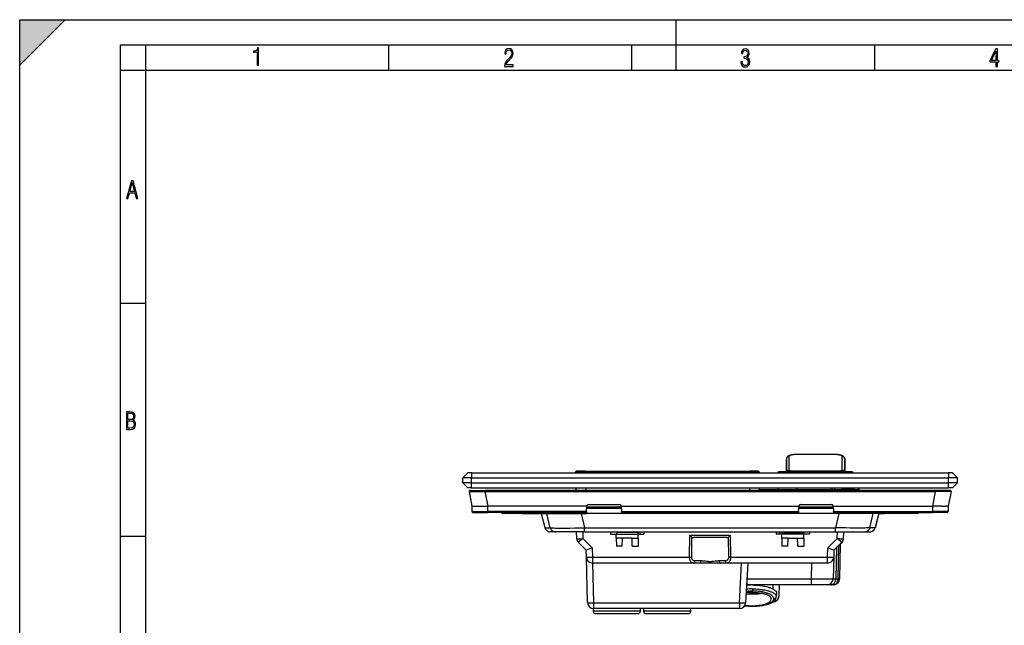
# Model space of a CAD drawing. Extents: x 0 to 420, y 0 to 297.
# Drawn here: x 0 to 195, y 177 to 297 of the extents above; entities that cross this region are included whole.
import ezdxf

# ---------------------------------------------------------------- set-up
doc = ezdxf.new("R2010")
doc.units = 0
doc.layers.get('0').update_dxf_attribs({"linetype": 'CONTINUOUS'})

msp = doc.modelspace()

# ---------------------------------------------------------------- linework, layer by layer
at = {"color": 7}
for p, q in [((0, 0), (0, 297)), ((0, 297), (420, 297)), ((0, 288), (9, 297)), ((0, 0), (0, 297)), ((0, 297), (420, 297)), ((0, 288), (0, 297)), ((0, 297), (9, 297)), ((130, 287), (130, 297)), ((20.000401, 4.99976), (20.000401, 292)), ((20.000401, 292), (415, 292)), ((25.000401, 287), (25.000401, 292)), ((73.125504, 287), (73.125504, 292)), ((121.250999, 287), (121.250999, 292)), ((169.376007, 287), (169.376007, 292)), ((20.000401, 287), (25.000401, 287)), ((25.000401, 9.99976), (25.000401, 287)), ((25.000401, 287), (410, 287)), ((20.000401, 240.832993), (25.000401, 240.832993)), ((153.773529, 210.861023), (153.773529, 210.868622)), ((161.51532, 210.868622), (153.773529, 210.868622)), ((153.773529, 210.850937), (153.773529, 210.861023)), ((161.51532, 210.850937), (153.773529, 210.850937)), ((161.51532, 210.861023), (161.51532, 210.868622)), ((161.51532, 210.850937), (161.51532, 210.861023)), ((151.875275, 209.994308), (151.863312, 207.460587)), ((151.874725, 207.460815), (151.875275, 209.994308)), ((152.375275, 210.476349), (152.373962, 208.814743)), ((152.373962, 208.814743), (152.375305, 207.747742)), ((162.913528, 207.747742), (162.914886, 208.814743)), ((162.914886, 208.814743), (162.913544, 210.476349)), ((163.425507, 207.460587), (163.413544, 209.994308)), ((163.413544, 209.994308), (163.414108, 207.460815)), ((88.744415, 207.26059), (87.744415, 206.26059)), ((89.494415, 207.26059), (88.744415, 207.26059)), ((89.494415, 207.26059), (183.994415, 207.26059)), ((89.494415, 207.26059), (89.494415, 206.26059)), ((110.094414, 207.360596), (111.944412, 207.360596)), ((110.094414, 207.26059), (110.094414, 207.360596)), ((111.944412, 207.560593), (110.294418, 207.560593)), ((111.944412, 207.560593), (144.644409, 207.560593)), ((111.944412, 207.360596), (111.944412, 207.560593)), ((144.644409, 207.360596), (111.944412, 207.360596)), ((111.944412, 207.26059), (111.944412, 207.360596)), ((133.293167, 207.270584), (131.964417, 207.270584)), ((131.964417, 207.26059), (131.964417, 207.270584)), ((133.293167, 207.26059), (133.293167, 207.270584)), ((133.562317, 207.270584), (133.293167, 207.270584)), ((133.56282, 207.26059), (133.56282, 207.270584)), ((134.79332, 207.270584), (133.56282, 207.270584)), ((134.79332, 207.26059), (134.79332, 207.270584)), ((135.07605, 207.270584), (134.79332, 207.270584)), ((135.07605, 207.26059), (135.07605, 207.270584)), ((135.126038, 207.270584), (135.07605, 207.270584)), ((135.126038, 207.26059), (135.126038, 207.270584)), ((135.232452, 207.26059), (135.232452, 207.270584)), ((135.770721, 207.270584), (135.232452, 207.270584)), ((135.770721, 207.26059), (135.770721, 207.270584)), ((136.853165, 207.270584), (135.770721, 207.270584)), ((136.853165, 207.26059), (136.853165, 207.270584)), ((138.604507, 207.270584), (136.853165, 207.270584)), ((138.604507, 207.26059), (138.604507, 207.270584)), ((138.883514, 207.270584), (138.660767, 207.270584)), ((138.660767, 207.26059), (138.660767, 207.270584)), ((138.883514, 207.26059), (138.883514, 207.270584)), ((139.051773, 207.270584), (138.883514, 207.270584)), ((139.051773, 207.26059), (139.051773, 207.270584)), ((140.101959, 207.270584), (139.051773, 207.270584)), ((140.101959, 207.26059), (140.101959, 207.270584)), ((140.315308, 207.270584), (140.101959, 207.270584)), ((140.315308, 207.26059), (140.315308, 207.270584)), ((140.538422, 207.270584), (140.315308, 207.270584)), ((140.538422, 207.26059), (140.538422, 207.270584)), ((140.538422, 207.270584), (141.044724, 207.270584)), ((141.044724, 207.26059), (141.044724, 207.270584)), ((141.044724, 207.270584), (141.31366, 207.270584)), ((141.418076, 207.270584), (141.31366, 207.270584)), ((141.31366, 207.26059), (141.31366, 207.270584)), ((141.418076, 207.26059), (141.418076, 207.270584)), ((141.487411, 207.270584), (141.418076, 207.270584)), ((141.487411, 207.26059), (141.487411, 207.270584)), ((146.294418, 207.560593), (144.644409, 207.560593)), ((144.644409, 207.360596), (144.644409, 207.560593)), ((144.644409, 207.360596), (146.494415, 207.360596)), ((144.644409, 207.26059), (144.644409, 207.360596)), ((146.494415, 207.360596), (146.494415, 207.26059)), ((150.191345, 207.263718), (153.894409, 207.263718)), ((153.894409, 207.460587), (150.391312, 207.460587)), ((153.53273, 207.620148), (153.773544, 207.618362)), ((153.773544, 207.612427), (153.773544, 207.618362)), ((153.773544, 207.618362), (161.515289, 207.618362)), ((153.773544, 207.460587), (153.773544, 207.612427)), ((153.894409, 207.460587), (161.394409, 207.460587)), ((153.894409, 207.460587), (153.894409, 207.263718)), ((161.394409, 207.263718), (153.894409, 207.263718)), ((164.897522, 207.460587), (161.394409, 207.460587)), ((161.394409, 207.460587), (161.394409, 207.263718)), ((161.394409, 207.263718), (165.097488, 207.263718)), ((161.515289, 207.612427), (161.515289, 207.618362)), ((161.515289, 207.460587), (161.515289, 207.612427)), ((184.744415, 207.26059), (183.994415, 207.26059)), ((183.994415, 207.26059), (183.994415, 206.26059)), ((184.744415, 207.26059), (185.744415, 206.26059)), ((89.494415, 206.26059), (87.744415, 206.26059)), ((87.744415, 205.26059), (87.744415, 206.26059)), ((89.494415, 205.26059), (87.744415, 205.26059)), ((88.744415, 204.26059), (87.744415, 205.26059)), ((89.494415, 206.26059), (183.994415, 206.26059)), ((89.494415, 205.26059), (89.494415, 206.26059)), ((89.494415, 205.26059), (183.994415, 205.26059)), ((89.494415, 204.26059), (89.494415, 205.26059)), ((185.744415, 206.26059), (183.994415, 206.26059)), ((183.994415, 205.26059), (183.994415, 206.26059)), ((185.744415, 205.26059), (183.994415, 205.26059)), ((183.994415, 204.26059), (183.994415, 205.26059)), ((184.744415, 204.26059), (185.744415, 205.26059)), ((185.744415, 205.26059), (185.744415, 206.26059)), ((89.494415, 204.26059), (88.744415, 204.26059)), ((89.005478, 203.522583), (89.559418, 200.660583)), ((89.201836, 203.76059), (92.147171, 203.76059)), ((89.494415, 204.26059), (183.994415, 204.26059)), ((181.34166, 203.76059), (92.147171, 203.76059)), ((92.147171, 203.760468), (92.147171, 203.522583)), ((92.147179, 203.522583), (181.341644, 203.522583)), ((92.147179, 203.522583), (92.701111, 200.660583)), ((110.142555, 204.26059), (110.155647, 203.76059)), ((112.145653, 204.26059), (112.136925, 203.76059)), ((144.644409, 203.76059), (144.644409, 204.26059)), ((146.494415, 204.26059), (146.494415, 203.76059)), ((146.494415, 203.960587), (160.270111, 203.960587)), ((150.144409, 204.26059), (150.139725, 203.960587)), ((153.894409, 204.26059), (153.894409, 203.960587)), ((160.270111, 203.765732), (160.270111, 203.960587)), ((160.270111, 203.960587), (160.769257, 203.960587)), ((160.355545, 203.960587), (160.411179, 203.960587)), ((160.769501, 203.960587), (162.769501, 203.960587)), ((161.394409, 204.26059), (161.394409, 203.960587)), ((162.769501, 203.960587), (162.769501, 203.76059)), ((165.114868, 203.960587), (162.770615, 203.960587)), ((165.132629, 203.960587), (165.114868, 203.960587)), ((165.149109, 203.960587), (165.132629, 203.960587)), ((165.144409, 204.26059), (165.149109, 203.960587)), ((165.149109, 203.960587), (166.030884, 203.960587)), ((181.341644, 203.522583), (180.78772, 200.660583)), ((184.286987, 203.76059), (181.34166, 203.76059)), ((181.34166, 203.760468), (181.34166, 203.522583)), ((184.483353, 203.522583), (183.929413, 200.660583)), ((184.744415, 204.26059), (183.994415, 204.26059)), ((112.667603, 200.960587), (118.821228, 200.960587)), ((154.667603, 200.960587), (160.821228, 200.960587)), ((89.559418, 200.660583), (89.569031, 199.558838)), ((89.559486, 200.660583), (90.115608, 200.660583)), ((89.569031, 199.558838), (92.688911, 199.558838)), ((89.76902, 199.360596), (92.688911, 199.360596)), ((90.901596, 200.660583), (92.679298, 200.660583)), ((92.679298, 200.660583), (92.688911, 199.558838)), ((92.681023, 200.660919), (92.701111, 200.660919)), ((112.263, 199.558838), (92.688911, 199.558838)), ((92.688911, 199.558838), (92.688911, 199.360687)), ((112.244415, 199.360596), (92.688911, 199.360596)), ((112.366287, 200.660583), (92.701111, 200.660583)), ((95.494415, 199.360596), (95.494415, 199.160583)), ((99.394417, 199.160583), (95.494415, 199.160583)), ((97.660767, 199.160599), (97.658333, 199.160675)), ((99.394417, 199.360596), (99.394417, 199.160583)), ((99.394417, 199.160583), (101.244415, 199.160583)), ((101.244415, 199.360596), (101.244415, 199.160583)), ((101.244415, 199.160583), (101.944412, 199.160583)), ((102.144417, 199.360596), (101.944412, 199.160583)), ((101.944412, 199.160583), (111.544418, 199.160583)), ((103.293236, 199.160583), (102.162895, 199.160583)), ((103.280708, 199.160583), (104.01783, 196.37883)), ((103.293236, 199.160583), (104.031136, 196.375885)), ((105.07486, 196.375885), (104.407341, 199.160583)), ((111.223099, 199.160583), (111.890617, 196.375885)), ((111.544418, 199.160583), (111.344414, 199.360596)), ((111.544418, 199.160583), (112.244415, 199.160583)), ((112.244415, 199.360596), (112.244415, 199.160583)), ((161.244415, 199.160583), (112.244415, 199.160583)), ((112.263, 199.558838), (112.244423, 199.360687)), ((112.263, 199.558838), (112.366287, 200.660583)), ((112.328781, 200.26059), (119.160034, 200.26059)), ((112.328789, 200.26059), (119.160042, 200.26059)), ((119.142715, 200.445297), (112.3461, 200.445297)), ((112.366287, 200.660583), (112.368912, 200.688599)), ((119.119919, 200.688599), (119.122543, 200.660583)), ((119.122543, 200.660583), (119.22583, 199.558838)), ((119.122543, 200.660583), (154.366287, 200.660583)), ((119.244377, 199.360992), (119.22583, 199.558838)), ((119.22583, 199.558838), (154.263, 199.558838)), ((119.244415, 199.360596), (154.244415, 199.360596)), ((154.263, 199.558838), (154.244415, 199.360687)), ((154.263, 199.558838), (154.366287, 200.660583)), ((154.328796, 200.26059), (161.160034, 200.26059)), ((154.328796, 200.26059), (161.160034, 200.26059)), ((161.142715, 200.445297), (154.3461, 200.445297)), ((154.366287, 200.660583), (154.368912, 200.688599)), ((161.119919, 200.688599), (161.122543, 200.660583)), ((161.122543, 200.660583), (161.22583, 199.558838)), ((161.122543, 200.660583), (180.78772, 200.660583)), ((161.244385, 199.360992), (161.22583, 199.558838)), ((161.22583, 199.558838), (180.799927, 199.558838)), ((161.244415, 199.360596), (161.244415, 199.160583)), ((161.244415, 199.360596), (180.799927, 199.360596)), ((161.944412, 199.160583), (161.244415, 199.160583)), ((162.265732, 199.160583), (161.598206, 196.375885)), ((161.944412, 199.160583), (162.144409, 199.360596)), ((171.544418, 199.160583), (161.944412, 199.160583)), ((168.413971, 196.375885), (169.081482, 199.160583)), ((170.195587, 199.160583), (169.457703, 196.375885)), ((170.20813, 199.160583), (169.471008, 196.37883)), ((170.20813, 199.160583), (169.471008, 196.37883)), ((170.195587, 199.160583), (171.325928, 199.160583)), ((171.344421, 199.360596), (171.544418, 199.160583)), ((172.244415, 199.160583), (171.544418, 199.160583)), ((172.244415, 199.360596), (172.244415, 199.160583)), ((174.094421, 199.160583), (172.244415, 199.160583)), ((174.094421, 199.360596), (174.094421, 199.160583)), ((177.994415, 199.160583), (174.094421, 199.160583)), ((175.828064, 199.160599), (175.830505, 199.160675)), ((177.994415, 199.360596), (177.994415, 199.160583)), ((180.8078, 200.660919), (180.78772, 200.660919)), ((180.80954, 200.660583), (180.799927, 199.558838)), ((183.9198, 199.558838), (180.799927, 199.558838)), ((180.799927, 199.360596), (180.799927, 199.558838)), ((183.719818, 199.360596), (180.799927, 199.360596)), ((182.587234, 200.660583), (180.80954, 200.660583)), ((183.929352, 200.660583), (183.37323, 200.660583)), ((183.929413, 200.660583), (183.9198, 199.558838)), ((104.01825, 196.378555), (104.031136, 196.375885)), ((104.031136, 196.375885), (105.07486, 196.375885)), ((105.081459, 195.560593), (105.087097, 195.560593)), ((106.130821, 195.560593), (105.087097, 195.560593)), ((106.166054, 195.560593), (106.130821, 195.560593)), ((111.890617, 195.560593), (106.166054, 195.560593)), ((110.357048, 194.159409), (110.320358, 195.560593)), ((111.519943, 195.560593), (111.55455, 194.239182)), ((111.890617, 196.375885), (161.598206, 196.375885)), ((111.890617, 195.560593), (111.890617, 196.375885)), ((111.890617, 195.560593), (161.598206, 195.560593)), ((117.021255, 195.560593), (117.05603, 195.11087)), ((118.263756, 195.460587), (117.028992, 195.460587)), ((117.05603, 195.11087), (118.152023, 195.110596)), ((118.152023, 195.110596), (122.536804, 195.110596)), ((118.165985, 194.310593), (118.152023, 195.110596)), ((118.254944, 195.410583), (118.202042, 195.110596)), ((118.254944, 195.410583), (118.281387, 195.560593)), ((122.433891, 195.410583), (118.254944, 195.410583)), ((122.40744, 195.560593), (122.433891, 195.410583)), ((123.046112, 195.460587), (122.425072, 195.460587)), ((122.486786, 195.110596), (122.433891, 195.410583)), ((122.522842, 194.310593), (122.536804, 195.110596)), ((122.536804, 195.110596), (123.632805, 195.11087)), ((122.623535, 195.460587), (122.623535, 195.110611)), ((122.870201, 195.110672), (122.931725, 195.184784)), ((123.020935, 195.110718), (122.931725, 195.184784)), ((123.046112, 195.460587), (123.147873, 195.560593)), ((123.667572, 195.560593), (123.632805, 195.11087)), ((149.821259, 195.560593), (149.856018, 195.11087)), ((150.485657, 195.529114), (149.824768, 195.51503)), ((150.952026, 195.110596), (149.856018, 195.11087)), ((150.485657, 195.529114), (150.484512, 195.110703)), ((150.485657, 195.529114), (150.894409, 195.53183)), ((150.702347, 195.560593), (150.703491, 195.530563)), ((150.893997, 195.53183), (150.894409, 195.542816)), ((150.894409, 195.53183), (150.894409, 195.560593)), ((155.336807, 195.110596), (150.952026, 195.110596)), ((150.965988, 194.310593), (150.952026, 195.110596)), ((151.002045, 195.110596), (151.054932, 195.410583)), ((151.08139, 195.560593), (151.054932, 195.410583)), ((151.054932, 195.410583), (155.233887, 195.410583)), ((155.233887, 195.410583), (155.207443, 195.560593)), ((155.233887, 195.410583), (155.286789, 195.110596)), ((155.322845, 194.310593), (155.336807, 195.110596)), ((156.4328, 195.11087), (155.336807, 195.110596)), ((156.46756, 195.560593), (156.4328, 195.11087)), ((161.598206, 195.560593), (161.598206, 196.375885)), ((161.598206, 195.560593), (167.322784, 195.560593)), ((161.934296, 194.239182), (161.968887, 195.560593)), ((163.168488, 195.560593), (163.131775, 194.159409)), ((167.322784, 195.560593), (167.358002, 195.560593)), ((167.358002, 195.560593), (168.401733, 195.560593)), ((168.407379, 195.560593), (168.401733, 195.560593)), ((169.457703, 196.375885), (168.413971, 196.375885)), ((169.470581, 196.378555), (169.457703, 196.375885)), ((20.000401, 194.667007), (25.000401, 194.667007)), ((112.216087, 191.911987), (110.649628, 193.478455)), ((111.55455, 194.239182), (113.402946, 192.390778)), ((118.165985, 194.310593), (118.194336, 192.686447)), ((119.394493, 194.310593), (118.165985, 194.310593)), ((119.366142, 192.686447), (119.394493, 194.310593)), ((121.294342, 194.310593), (119.394493, 194.310593)), ((121.322693, 192.686447), (121.294342, 194.310593)), ((121.294342, 194.310593), (122.522842, 194.310593)), ((122.522842, 194.310593), (122.494492, 192.686447)), ((132.685608, 190.529175), (132.734985, 194.897507)), ((132.734985, 194.897507), (140.753845, 194.897507)), ((132.734985, 194.897507), (133.095856, 194.536774)), ((133.095856, 194.536774), (133.047791, 190.529175)), ((140.056137, 194.410583), (133.432693, 194.410583)), ((140.392975, 194.536774), (140.753845, 194.897507)), ((140.44104, 190.529175), (140.392975, 194.536774)), ((140.753845, 194.897507), (140.803223, 190.529175)), ((152.194489, 194.310593), (150.965988, 194.310593)), ((150.965988, 194.310593), (150.994339, 192.686447)), ((152.166138, 192.686447), (152.194489, 194.310593)), ((152.194489, 194.310593), (154.09433, 194.310593)), ((154.09433, 194.310593), (155.322845, 194.310593)), ((154.122681, 192.686447), (154.09433, 194.310593)), ((155.322845, 194.310593), (155.294495, 192.686447)), ((160.085876, 192.390778), (161.934296, 194.239182)), ((162.839203, 193.478455), (161.272736, 191.911987)), ((162.532227, 193.104736), (162.388336, 186.235458)), ((162.644485, 193.186356), (162.53157, 193.073441)), ((162.836334, 193.378204), (162.644485, 193.186356)), ((163.123657, 194.05629), (163.129089, 194.059326)), ((163.131775, 194.159409), (163.129166, 194.059418)), ((112.252106, 190.529175), (112.215889, 191.912186)), ((113.402946, 192.390778), (113.451691, 190.529175)), ((119.366142, 192.686447), (118.194336, 192.686447)), ((121.322693, 192.686447), (122.494492, 192.686447)), ((152.166138, 192.686447), (150.994339, 192.686447)), ((154.122681, 192.686447), (155.294495, 192.686447)), ((160.03714, 190.529175), (160.085876, 192.390778)), ((161.272949, 191.912186), (161.236725, 190.529175)), ((161.8013, 192.440582), (161.638641, 186.229172)), ((162.107544, 186.229172), (162.246979, 192.886261)), ((112.487778, 181.529175), (112.252106, 190.529175)), ((113.451691, 190.529175), (132.685608, 190.529175)), ((113.451691, 190.529175), (113.451691, 189.360596)), ((133.460846, 189.360596), (113.451691, 189.360596)), ((113.482025, 189.360596), (113.68737, 181.518707)), ((134.76825, 189.360596), (133.460846, 189.360596)), ((133.752914, 189.847504), (134.944031, 189.847504)), ((138.720581, 189.360596), (134.76825, 189.360596)), ((138.5448, 189.847504), (139.735916, 189.847504)), ((140.027985, 189.360596), (138.720581, 189.360596)), ((160.03714, 189.360596), (140.027985, 189.360596)), ((140.803223, 190.529175), (160.03714, 190.529175)), ((142.588074, 181.518707), (142.999039, 189.360596)), ((144.198486, 189.360596), (143.786423, 181.497787)), ((156.826309, 186.218704), (156.908569, 189.360596)), ((160.03714, 189.360596), (160.03714, 190.529175)), ((161.236725, 190.529175), (161.124115, 186.229172)), ((144.032928, 186.21814), (144.113022, 186.218704)), ((144.086639, 187.226562), (144.113022, 186.218704)), ((144.113022, 186.218704), (156.826309, 186.218704)), ((144.113022, 185.060593), (144.113022, 186.218704)), ((156.826309, 185.060593), (156.826309, 186.218704)), ((161.638641, 186.229172), (162.107544, 186.229172)), ((144.113022, 185.060593), (143.973145, 185.060593)), ((156.826309, 185.060593), (144.113022, 185.060593)), ((145.144409, 184.251205), (145.159698, 184.251205)), ((145.158142, 183.810593), (145.144409, 183.810608)), ((145.159698, 184.251221), (145.158142, 183.810593)), ((149.248718, 184.173615), (149.271942, 185.060593)), ((149.912338, 183.513763), (149.870819, 182.722122)), ((150.443024, 185.060593), (150.384186, 182.813721)), ((156.998322, 185.060593), (156.826309, 185.060593)), ((159.92453, 185.060593), (156.998322, 185.060593)), ((160.719711, 185.060593), (159.92453, 185.060593)), ((161.188599, 185.060593), (160.719711, 185.060593)), ((113.68737, 181.518707), (142.588074, 181.518707)), ((113.68737, 181.518707), (113.68737, 180.360596)), ((142.588074, 181.518707), (142.588074, 180.360596)), ((149.184601, 181.645126), (149.139008, 181.645126)), ((149.184601, 181.67662), (149.184601, 181.645126)), ((149.871429, 182.74649), (149.870987, 182.725327)), ((113.569412, 180.360565), (113.587486, 179.84314)), ((122.951347, 179.84314), (113.587486, 179.84314)), ((142.588074, 180.360596), (113.68737, 180.360596)), ((122.951347, 179.84314), (122.969414, 180.360596)), ((123.544418, 180.36058), (123.562485, 179.84314)), ((132.926346, 179.84314), (123.562485, 179.84314)), ((132.926346, 179.84314), (132.944412, 180.36058)), ((148.120987, 181.240463), (148.130524, 181.243835)), ((114.087181, 179.360596), (122.451645, 179.360596)), ((124.06218, 179.360596), (132.426651, 179.360596))]:
    msp.add_line(p, q, dxfattribs=at)
for points in [[(47.03595, 287.977722), (47.322525, 287.977722), (47.322525, 291.426056), (47.101723, 291.426056), (47.026554, 291.120667), (46.876217, 290.918671), (46.63662, 290.796509), (46.303062, 290.754242), (46.303062, 290.575714), (46.490982, 290.571014), (47.03595, 290.613281)], [(96.03479, 287.748749), (97.749557, 287.748749), (97.749557, 288.035339), (96.349556, 288.035339), (96.396538, 288.279633), (96.537476, 288.519226), (96.758286, 288.777618), (97.049561, 289.064178), (97.373718, 289.378937), (97.632111, 289.764191), (97.740166, 290.332642), (97.679092, 290.722565), (97.509964, 291.013855), (97.24218, 291.197083), (96.899223, 291.262848), (96.560966, 291.197083), (96.307274, 291.004456), (96.142845, 290.699097), (96.086472, 290.295044), (96.086472, 290.243378), (96.354256, 290.243378), (96.391838, 290.572235), (96.499893, 290.811829), (96.678421, 290.952789), (96.927414, 290.999756), (97.138824, 290.952789), (97.303253, 290.825928), (97.411301, 290.623901), (97.448891, 290.35614), (97.397209, 290.008484), (97.256271, 289.721893), (96.786469, 289.19574), (96.457611, 288.857483), (96.218018, 288.538025), (96.081772, 288.17627)], [(142.865891, 288.620239), (142.926971, 288.197418), (143.0961, 287.88266), (143.359192, 287.694733), (143.706833, 287.628967), (144.077972, 287.694733), (144.359863, 287.896759), (144.538376, 288.220917), (144.604156, 288.648438), (144.566574, 288.963196), (144.463211, 289.216888), (144.289383, 289.404785), (144.04039, 289.536346), (144.237701, 289.667877), (144.383347, 289.851105), (144.47261, 290.081299), (144.505493, 290.35849), (144.444412, 290.710846), (144.284683, 290.978638), (144.030991, 291.152466), (143.711533, 291.213531), (143.396774, 291.152466), (143.157166, 290.973938), (143.002136, 290.682648), (142.945755, 290.292725), (143.227646, 290.292725), (143.227646, 290.306824), (143.260529, 290.583984), (143.359192, 290.786011), (143.514221, 290.908142), (143.720932, 290.955139), (143.927643, 290.912842), (144.087372, 290.79541), (144.186035, 290.607483), (144.223618, 290.35849), (144.176636, 290.034332), (144.030991, 289.808838), (143.786697, 289.677277), (143.434357, 289.63501), (143.415558, 289.63501), (143.415558, 289.376617), (143.561203, 289.381317), (143.89006, 289.33432), (144.120255, 289.19809), (144.2565, 288.967896), (144.303482, 288.639038), (144.2565, 288.324249), (144.134354, 288.089355), (143.946426, 287.943726), (143.711533, 287.896759), (143.481339, 287.943726), (143.302811, 288.079956), (143.190063, 288.310181), (143.147781, 288.620239)], [(193.360916, 287.748749), (193.661591, 287.748749), (193.661591, 288.646057), (193.976349, 288.646057), (193.976349, 288.89975), (193.661591, 288.89975), (193.661591, 291.197083), (193.360916, 291.197083), (192.167618, 288.89975), (192.167618, 288.646057), (193.360916, 288.646057)], [(192.463593, 288.89975), (193.393799, 290.746063), (193.360916, 288.89975)], [(21.175169, 261.603729), (21.447651, 261.603729), (21.748322, 262.703064), (22.80537, 262.703064), (23.101343, 261.603729), (23.397316, 261.603729), (22.462416, 265.103729), (22.119463, 265.103729)], [(21.800001, 262.970856), (22.274498, 264.718506), (22.744295, 262.970856)], [(21.128859, 215.831726), (21.866442, 215.831726), (22.350334, 215.888107), (22.697987, 216.076019), (22.9, 216.386093), (22.970469, 216.841797), (22.932884, 217.123672), (22.829529, 217.353867), (22.651007, 217.532394), (22.402012, 217.67334), (22.604027, 217.795486), (22.744965, 217.969315), (22.829529, 218.194809), (22.857718, 218.472), (22.787247, 218.871323), (22.585234, 219.139114), (22.237583, 219.284744), (21.748993, 219.331726), (21.128859, 219.331726)], [(21.420134, 217.786087), (21.420134, 219.073334), (21.795973, 219.073334), (22.138926, 219.040451), (22.378523, 218.941788), (22.514765, 218.753876), (22.561745, 218.462601), (22.514765, 218.152527), (22.387918, 217.945816), (22.162415, 217.823669), (21.838255, 217.786087)], [(21.420134, 216.094818), (21.420134, 217.527695), (21.852348, 217.527695), (22.209394, 217.485413), (22.463087, 217.358566), (22.613422, 217.147156), (22.6651, 216.841797), (22.613422, 216.489441), (22.458389, 216.259247), (22.199999, 216.132401), (21.828857, 216.094818)]]:
    msp.add_lwpolyline(points, close=True, dxfattribs=at)
for points in [[(153.773529, 210.868622), (153.613312, 210.866287), (153.458389, 210.859451), (153.308975, 210.848373), (153.165283, 210.833252), (153.027557, 210.814255), (152.895844, 210.791473), (152.770264, 210.764908), (152.650848, 210.734451), (152.532471, 210.69809), (152.475525, 210.677902), (152.388641, 210.642944), (152.314026, 210.607925), (152.270905, 210.585037), (152.22821, 210.560059), (152.159485, 210.513763), (152.107224, 210.472015), (152.056519, 210.424026), (152.012451, 210.373901), (151.97171, 210.316971), (151.941772, 210.264877), (151.916443, 210.208755), (151.898392, 210.155579), (151.885361, 210.100601), (151.877914, 210.047745), (151.875275, 209.994888)], [(153.773529, 210.850937), (153.606659, 210.848175), (153.441132, 210.839905), (153.279022, 210.826141), (153.122772, 210.806946), (152.97525, 210.782532), (152.838303, 210.753052), (152.774506, 210.736496), (152.714203, 210.718735), (152.639801, 210.693314), (152.572906, 210.66597), (152.514389, 210.636887), (152.46553, 210.606552), (152.426636, 210.574982), (152.411163, 210.558838), (152.398376, 210.542511), (152.385651, 210.520554), (152.37793, 210.498459), (152.375275, 210.476349)], [(163.413544, 209.994888), (163.410919, 210.047745), (163.403473, 210.100601), (163.390442, 210.155579), (163.372391, 210.208755), (163.347061, 210.264877), (163.317139, 210.316971), (163.276367, 210.373901), (163.23233, 210.424026), (163.18161, 210.472015), (163.129349, 210.513763), (163.060623, 210.560059), (163.017944, 210.585037), (162.974792, 210.607925), (162.900177, 210.642944), (162.813293, 210.677902), (162.697937, 210.716888), (162.598846, 210.745056), (162.477386, 210.774185), (162.349747, 210.799484), (162.21463, 210.821213), (162.072647, 210.839127), (161.924561, 210.852997), (161.775452, 210.862411), (161.621063, 210.867615), (161.51532, 210.868622)], [(162.913544, 210.476349), (162.909637, 210.503311), (162.898285, 210.530136), (162.879623, 210.556625), (162.853897, 210.582611), (162.82135, 210.607941), (162.782257, 210.632507), (162.748871, 210.650345), (162.712128, 210.667648), (162.629425, 210.700424), (162.541901, 210.728607), (162.44577, 210.754166), (162.342194, 210.776917), (162.263016, 210.791626), (162.181122, 210.804733), (162.091522, 210.816864), (161.999817, 210.827148), (161.864319, 210.838776), (161.72644, 210.846527)], [(152.375275, 210.476349), (152.304321, 210.471466), (152.234787, 210.456879), (152.168091, 210.432831), (152.105621, 210.399933), (152.048584, 210.358734), (151.998169, 210.31015), (151.955383, 210.255096), (151.921112, 210.194733), (151.896027, 210.13028), (151.880646, 210.063019), (151.875275, 209.994293)], [(163.413544, 209.994293), (163.408173, 210.063019), (163.392792, 210.13028), (163.367706, 210.194733), (163.333435, 210.255096), (163.290649, 210.31015), (163.240234, 210.358734), (163.183197, 210.399933), (163.120728, 210.432831), (163.054031, 210.456879), (162.984497, 210.471466), (162.913544, 210.476349)], [(152.375305, 207.747742), (152.37706, 207.740829), (152.382233, 207.733994), (152.390762, 207.727249), (152.402618, 207.720642), (152.436035, 207.707825), (152.469254, 207.698639), (152.509064, 207.689896), (152.606812, 207.673767), (152.685944, 207.66391), (152.773712, 207.655029), (152.970428, 207.640228), (153.188385, 207.629333), (153.357742, 207.623749), (153.53273, 207.620148)], [(161.515289, 207.618362), (161.809265, 207.621002), (162.092499, 207.628998), (162.227478, 207.635101), (162.356079, 207.642639), (162.550583, 207.658432), (162.63649, 207.667892), (162.713104, 207.67836), (162.798401, 207.693802), (162.832916, 207.702103), (162.861588, 207.710739), (162.884125, 207.719681), (162.90036, 207.728882), (162.910172, 207.738235), (162.913528, 207.747742)], [(89.005486, 203.522583), (89.0056, 203.522369), (89.006195, 203.521927), (89.010826, 203.520645), (89.050201, 203.51712), (89.126312, 203.514145), (89.37397, 203.509979), (89.884865, 203.507797), (90.508545, 203.509216), (91.188034, 203.513428), (92.147171, 203.522583)], [(165.514511, 203.76059), (165.481567, 203.80014), (165.444733, 203.83609), (165.404388, 203.868073), (165.360992, 203.895691), (165.314972, 203.918732), (165.26683, 203.93689), (165.217072, 203.950012), (165.166245, 203.957916), (165.114868, 203.960602)], [(184.483337, 203.522583), (184.483231, 203.522369), (184.482635, 203.521927), (184.477997, 203.520645), (184.438629, 203.51712), (184.362518, 203.514145), (184.114868, 203.509979), (183.603973, 203.507797), (182.980286, 203.509216), (182.300797, 203.513428), (181.34166, 203.522583)], [(104.031128, 196.375885), (104.083282, 196.224884), (104.156647, 196.083099), (104.249649, 195.953522), (104.360336, 195.838837), (104.486359, 195.741547), (104.625092, 195.663666), (104.77356, 195.606781), (104.92865, 195.572205), (105.087097, 195.560577)], [(105.07486, 196.375885), (105.127014, 196.224884), (105.200378, 196.083099), (105.293365, 195.953522), (105.404053, 195.838837), (105.53009, 195.741547), (105.668808, 195.663666), (105.817291, 195.606781), (105.972382, 195.572205), (106.130829, 195.560577)], [(105.07486, 196.375885), (105.124443, 196.364761), (105.190193, 196.354324), (105.258705, 196.346008), (105.338493, 196.338242), (105.463425, 196.328629), (105.607597, 196.320023), (105.822838, 196.310379), (106.067276, 196.302505), (106.340416, 196.296371), (106.638687, 196.291992), (107.299774, 196.288437), (107.696411, 196.289307), (108.113136, 196.292114), (108.99707, 196.303253), (109.932755, 196.32132), (110.902618, 196.345718), (111.890617, 196.375885)], [(168.413971, 196.375885), (168.36438, 196.364761), (168.298645, 196.354324), (168.230133, 196.346008), (168.15033, 196.338242), (168.025406, 196.328629), (167.881226, 196.320023), (167.665985, 196.310379), (167.421555, 196.302505), (167.148407, 196.296371), (166.850143, 196.291992), (166.189056, 196.288437), (165.792419, 196.289307), (165.375702, 196.292114), (164.49176, 196.303253), (163.556076, 196.32132), (162.586212, 196.345718), (161.598206, 196.375885)], [(167.358002, 195.560577), (167.516449, 195.572205), (167.671539, 195.606781), (167.820007, 195.663666), (167.95874, 195.741547), (168.084763, 195.838837), (168.19545, 195.953522), (168.288452, 196.083099), (168.361816, 196.224884), (168.413971, 196.375885)], [(168.401733, 195.560577), (168.560181, 195.572205), (168.715271, 195.606781), (168.863739, 195.663666), (169.002472, 195.741547), (169.12851, 195.838837), (169.239166, 195.953522), (169.332184, 196.083099), (169.405548, 196.224884), (169.457703, 196.375885)], [(110.357246, 194.15892), (110.357521, 194.15863), (110.358398, 194.158112), (110.363739, 194.156784), (110.373093, 194.155838), (110.403488, 194.155136), (110.461441, 194.156342), (110.635582, 194.165192), (110.831375, 194.178467), (111.057281, 194.195877), (111.55455, 194.239182)], [(111.55455, 194.239182), (111.204094, 193.935089), (110.895966, 193.672958), (110.745995, 193.549194), (110.694878, 193.508774), (110.665009, 193.486694), (110.651962, 193.478745), (110.650696, 193.478333), (110.650093, 193.478271), (110.649872, 193.478317), (110.649628, 193.478455)], [(162.839203, 193.478455), (162.839035, 193.478333), (162.838501, 193.478271), (162.837738, 193.478439), (162.83548, 193.479385), (162.813293, 193.494217), (162.772461, 193.525558), (162.642334, 193.631653), (162.493103, 193.75705), (162.319031, 193.905609), (161.934296, 194.239182)], [(161.934296, 194.239182), (162.398239, 194.198608), (162.614075, 194.181702), (162.805725, 194.168228), (163.004028, 194.157227), (163.071655, 194.155228), (163.111206, 194.155594), (163.123322, 194.15654), (163.130173, 194.158005), (163.131256, 194.1586), (163.131592, 194.15892)], [(162.644485, 193.186371), (162.662384, 193.205475), (162.679047, 193.225769), (162.694412, 193.247223), (162.708496, 193.269775), (162.721237, 193.293427), (162.732635, 193.318085), (162.742676, 193.343719), (162.751312, 193.370331), (162.75856, 193.397827)], [(113.402946, 192.390778), (112.948349, 192.197983), (112.543945, 192.031677), (112.344849, 191.953613), (112.27655, 191.928619), (112.236671, 191.915558), (112.224419, 191.912384), (112.217506, 191.911545), (112.216408, 191.911774), (112.216087, 191.911987)], [(161.272736, 191.911987), (161.272552, 191.911835), (161.271942, 191.911621), (161.268463, 191.911682), (161.24353, 191.918167), (161.197784, 191.933746), (161.051987, 191.98909), (160.886475, 192.055237), (160.6922, 192.134857), (160.396393, 192.258545), (160.085876, 192.390778)], [(112.252106, 190.529175), (112.252151, 190.528931), (112.25248, 190.528427), (112.25312, 190.527939), (112.255341, 190.526978), (112.261002, 190.52562), (112.280533, 190.523148), (112.32637, 190.520264), (112.472809, 190.51683), (112.65181, 190.516266), (112.862091, 190.517822), (113.150642, 190.522308), (113.451691, 190.529175)], [(133.460846, 189.360596), (133.386536, 189.364868), (133.349609, 189.369476), (133.312958, 189.375931), (133.276642, 189.384369), (133.240738, 189.394913), (133.187866, 189.414993), (133.136429, 189.440445), (133.086761, 189.471542), (133.039124, 189.508438), (132.994537, 189.55043), (132.952377, 189.597992), (132.912888, 189.650803), (132.876251, 189.708405), (132.853485, 189.749207), (132.832108, 189.791718), (132.793594, 189.881317), (132.759842, 189.979691), (132.732391, 190.082886), (132.711258, 190.190109), (132.696457, 190.300629), (132.687943, 190.413834), (132.685608, 190.529175)], [(133.047791, 190.529175), (133.050919, 190.448959), (133.057693, 190.394653), (133.06459, 190.357376), (133.072159, 190.325134), (133.0867, 190.276474), (133.100952, 190.238113), (133.116028, 190.203766), (133.140091, 190.158005), (133.164474, 190.119232), (133.203613, 190.068115), (133.243393, 190.026047), (133.283752, 189.990891)], [(133.283752, 189.990891), (133.328552, 189.958771), (133.373779, 189.932175), (133.419403, 189.910233), (133.453903, 189.896408), (133.488678, 189.884598), (133.559174, 189.866394), (133.62265, 189.855682), (133.687225, 189.849518), (133.752914, 189.847504)], [(133.460846, 189.360596), (133.50174, 189.365509), (133.541824, 189.380188), (133.580322, 189.404327), (133.616455, 189.437408), (133.649536, 189.478851), (133.678894, 189.527802), (133.703964, 189.583313), (133.724243, 189.644257), (133.739349, 189.709503), (133.748962, 189.777679), (133.752914, 189.847504)], [(134.76825, 189.360596), (134.792862, 189.365509), (134.816986, 189.380188), (134.840149, 189.404327), (134.861908, 189.437408), (134.881805, 189.478851), (134.899475, 189.527802), (134.914566, 189.583313), (134.926773, 189.644257), (134.935867, 189.709503), (134.94165, 189.777679), (134.944031, 189.847504)], [(134.944031, 189.847504), (135.075134, 189.845001), (135.207443, 189.837982), (135.385574, 189.822922), (135.505325, 189.810089), (135.746979, 189.780258), (136.013855, 189.745956), (136.148148, 189.729996), (136.350388, 189.709671), (136.461578, 189.701187), (136.572937, 189.695084), (136.658569, 189.692291), (136.744247, 189.691315)], [(136.744247, 189.691315), (136.841248, 189.692551), (136.938217, 189.696106), (137.035095, 189.701706), (137.131866, 189.709106), (137.336273, 189.729462), (137.472, 189.745544), (137.741714, 189.780182), (137.983398, 189.809998), (138.10318, 189.822861), (138.281342, 189.837952), (138.413681, 189.844986), (138.5448, 189.847504)], [(138.5448, 189.847504), (138.54718, 189.777679), (138.552963, 189.709503), (138.562057, 189.644257), (138.574265, 189.583313), (138.589355, 189.527802), (138.607025, 189.478851), (138.626923, 189.437408), (138.648682, 189.404327), (138.671844, 189.380188), (138.695969, 189.365509), (138.720581, 189.360596)], [(139.735916, 189.847504), (139.782852, 189.848511), (139.829285, 189.851608), (139.89032, 189.859192), (139.950378, 189.871033), (140.009583, 189.887619), (140.068054, 189.909637), (140.125854, 189.938065), (140.15448, 189.955078), (140.182892, 189.974213), (140.22702, 190.009171), (140.269653, 190.050537), (140.292618, 190.076843), (140.315567, 190.106644), (140.334534, 190.134583), (140.35347, 190.16626), (140.369598, 190.197128), (140.384918, 190.230927), (140.399933, 190.270111), (140.415207, 190.319717), (140.425003, 190.360886), (140.433014, 190.406372), (140.438141, 190.45134), (140.44104, 190.529175)], [(139.735916, 189.847504), (139.739868, 189.777679), (139.749481, 189.709503), (139.764587, 189.644257), (139.784866, 189.583313), (139.809937, 189.527802), (139.839294, 189.478851), (139.872375, 189.437408), (139.908508, 189.404327), (139.947006, 189.380188), (139.987091, 189.365509), (140.027985, 189.360596)], [(140.803223, 190.529175), (140.800415, 190.404709), (140.790329, 190.281677), (140.782318, 190.219513), (140.772369, 190.158264), (140.761139, 190.101257), (140.748184, 190.045425), (140.723083, 189.956573), (140.693298, 189.872025), (140.658875, 189.79245), (140.619934, 189.718475), (140.576614, 189.650665), (140.532516, 189.593491), (140.485001, 189.542419), (140.434296, 189.49762), (140.380615, 189.459229), (140.324249, 189.427277), (140.265488, 189.401703), (140.208206, 189.383408), (140.149323, 189.370575), (140.089172, 189.363052), (140.027985, 189.360596)], [(160.03714, 190.529175), (160.207794, 190.525055), (160.374969, 190.521606), (160.535263, 190.518982), (160.685425, 190.517181), (160.822418, 190.516296), (160.943436, 190.516296), (161.046021, 190.517181), (161.128082, 190.518982), (161.187958, 190.521606), (161.224411, 190.525055), (161.236725, 190.529175)], [(156.826309, 186.218704), (158.322876, 186.210419), (159.672455, 186.208435), (160.229736, 186.210175), (160.672821, 186.213821), (160.973557, 186.219315), (161.065277, 186.222717), (161.10585, 186.225464), (161.12207, 186.227905), (161.123383, 186.228409), (161.123886, 186.22876), (161.124039, 186.228928), (161.124115, 186.229172)], [(160.719711, 185.060577), (160.848358, 185.072418), (160.974487, 185.107605), (161.095612, 185.165497), (161.20932, 185.244965), (161.313385, 185.344391), (161.405762, 185.461884), (161.48465, 185.595093), (161.548462, 185.741394), (161.595978, 185.897919), (161.626236, 186.061615), (161.638641, 186.229156)], [(161.188599, 185.060577), (161.317261, 185.072418), (161.44339, 185.107605), (161.564484, 185.165497), (161.678192, 185.244965), (161.782272, 185.344391), (161.874664, 185.461884), (161.953537, 185.595093), (162.017365, 185.741394), (162.064865, 185.897919), (162.095123, 186.061615), (162.107544, 186.229156)], [(162.107544, 186.229156), (162.16452, 186.229156), (162.215668, 186.229279), (162.26062, 186.229645), (162.299118, 186.230164), (162.330963, 186.230865), (162.355927, 186.231781), (162.373871, 186.232819), (162.384705, 186.23407), (162.388336, 186.235443)], [(145.144409, 183.568604), (145.416779, 183.565414), (145.684814, 183.555817), (145.947708, 183.539627), (146.204666, 183.516724), (146.45491, 183.487061), (146.697708, 183.450668), (146.816101, 183.429962), (146.932388, 183.407623), (147.04599, 183.383774), (147.157349, 183.358353), (147.265427, 183.331635), (147.371231, 183.303436), (147.509277, 183.263397), (147.643097, 183.220871), (147.772614, 183.175949)], [(145.144409, 183.247849), (145.485443, 183.251373), (145.656586, 183.254715), (145.912567, 183.263168), (146.060577, 183.27066), (146.207901, 183.280563), (146.342743, 183.292114), (146.475937, 183.306244), (146.654968, 183.329987), (146.829498, 183.359177), (146.998245, 183.394073)], [(145.147568, 185.020111), (145.443588, 185.016571), (145.737854, 185.006195), (146.029327, 184.989166), (146.317001, 184.965637), (146.599884, 184.935776), (146.877014, 184.89978), (147.1474, 184.857849), (147.410156, 184.81015), (147.664337, 184.756882), (147.902512, 184.699905), (148.130936, 184.638), (148.34874, 184.57135), (148.4534, 184.536301), (148.555099, 184.500137), (148.711349, 184.440002), (148.859283, 184.377182), (148.998444, 184.311768), (149.128387, 184.243881), (149.248718, 184.173615)], [(148.127777, 183.372375), (147.9534, 183.430786), (147.772339, 183.484741), (147.585388, 183.534302), (147.39328, 183.57959), (147.263214, 183.60733), (147.131317, 183.633255), (146.996689, 183.657547), (146.860535, 183.680023), (146.585297, 183.719406), (146.305542, 183.751724), (146.022171, 183.777023), (145.735962, 183.795288), (145.447693, 183.806519), (145.158142, 183.810593)], [(145.159698, 184.251205), (145.48436, 184.24707), (145.807785, 184.235504), (146.129013, 184.216583), (146.447021, 184.190414), (146.760635, 184.157074), (146.918259, 184.13736), (147.074234, 184.115814), (147.222839, 184.093323), (147.369568, 184.069153), (147.589767, 184.028961), (147.804489, 183.984863), (148.013016, 183.93689), (148.214554, 183.88504), (148.346893, 183.847687), (148.475372, 183.808548)], [(149.372055, 182.30426), (149.368912, 182.364227), (149.358688, 182.424057), (149.341553, 182.483582), (149.317688, 182.542664), (149.287323, 182.601166), (149.265533, 182.636734), (149.24144, 182.671997), (149.214096, 182.708176), (149.184418, 182.743958), (149.119431, 182.813095), (149.046082, 182.880478), (148.979553, 182.934677), (148.907913, 182.987503), (148.831421, 183.038864), (148.771011, 183.076401), (148.70813, 183.113068), (148.575363, 183.183655), (148.433899, 183.250488), (148.28447, 183.313431), (148.127777, 183.372375)], [(148.475372, 183.808548), (148.574692, 183.776093), (148.671326, 183.742447), (148.795776, 183.69574), (148.915009, 183.647018), (149.028717, 183.596359), (149.149689, 183.53714), (149.262894, 183.475708), (149.367874, 183.412201), (149.464188, 183.346802), (149.512817, 183.31044), (149.558685, 183.273605), (149.599976, 183.237854), (149.638611, 183.201706), (149.692413, 183.14563), (149.739578, 183.088806), (149.779846, 183.031372), (149.813049, 182.973404), (149.838242, 182.916946), (149.856476, 182.860214), (149.867584, 182.803345), (149.871429, 182.74649)], [(149.248718, 184.173615), (149.390472, 184.088165), (149.558456, 183.988419), (149.632202, 183.942139), (149.683746, 183.907257), (149.730621, 183.87233), (149.770767, 183.83847), (149.806274, 183.803574), (149.827133, 183.779678), (149.845856, 183.754959), (149.862213, 183.729492), (149.876389, 183.702942), (149.893448, 183.660614), (149.905182, 183.615219), (149.911377, 183.566483), (149.911804, 183.514221)], [(112.487793, 181.529175), (112.500122, 181.523529), (112.536621, 181.518646), (112.596527, 181.514618), (112.678589, 181.511566), (112.781174, 181.50943), (112.902191, 181.508392), (113.039154, 181.508392), (113.189316, 181.50946), (113.349609, 181.511566), (113.516754, 181.514679), (113.687378, 181.518707)], [(142.588074, 181.518707), (142.758423, 181.510223), (142.925308, 181.502747), (143.085358, 181.49646), (143.235291, 181.491486), (143.37207, 181.487885), (143.49295, 181.485779), (143.595444, 181.485199), (143.677475, 181.486115), (143.737381, 181.488556), (143.773956, 181.492493), (143.786438, 181.497772)], [(143.880783, 183.298355), (144.022736, 183.285233), (144.164124, 183.274963), (144.329681, 183.2659), (144.501434, 183.259079), (144.826324, 183.251114), (145.144379, 183.247849)], [(148.130524, 181.243835), (148.299011, 181.307495), (148.458832, 181.375641), (148.535629, 181.41156), (148.609909, 181.448563), (148.680817, 181.486237), (148.749039, 181.524933), (148.856964, 181.591995), (148.95636, 181.661713), (149.00267, 181.697525), (149.046616, 181.733932), (149.107956, 181.789627), (149.163528, 181.846527), (149.213089, 181.904526), (149.256393, 181.963531), (149.296936, 182.030273), (149.314056, 182.063995), (149.329056, 182.097916), (149.347443, 182.149139), (149.360809, 182.200653), (149.369034, 182.252411), (149.372055, 182.30426)], [(148.287689, 181.235748), (148.454117, 181.29776), (148.612946, 181.363556), (148.760284, 181.43132), (148.893051, 181.498947), (149.019043, 181.569992), (149.121582, 181.633759), (149.216873, 181.698822), (149.318115, 181.775436), (149.412872, 181.856049), (149.48645, 181.9263), (149.548386, 181.992188), (149.606155, 182.060898), (149.644897, 182.11203), (149.691895, 182.181335), (149.733368, 182.251495), (149.769318, 182.322311), (149.79863, 182.39064), (149.821899, 182.455917), (149.840149, 182.519104), (149.853836, 182.579773), (149.86702, 182.666809), (149.871582, 182.72345)], [(148.356155, 181.578094), (148.458527, 181.644806), (148.548889, 181.713287), (148.627213, 181.7836), (148.693512, 181.855682), (148.747772, 181.929535), (148.790009, 182.005157), (148.82019, 182.08255), (148.838318, 182.161713), (148.844421, 182.242645)], [(148.357208, 182.907425), (148.445923, 182.850418), (148.525848, 182.792007), (148.596863, 182.732224), (148.658844, 182.671173), (148.711792, 182.608902), (148.74884, 182.556366), (148.779724, 182.503128), (148.804474, 182.449219), (148.823181, 182.394684), (148.835968, 182.3396)], [(149.254791, 181.726532), (149.431595, 181.747986), (149.602936, 181.793701), (149.765015, 181.86264), (149.914291, 181.953308), (150.047424, 182.06369), (150.161514, 182.191315), (150.253998, 182.333374), (150.322876, 182.486755), (150.366592, 182.648041), (150.384186, 182.81369)], [(149.37207, 182.30426), (149.440887, 182.308563), (149.508423, 182.321625), (149.573364, 182.343262), (149.63446, 182.372986), (149.690613, 182.410248), (149.740692, 182.454376), (149.783798, 182.504547), (149.819092, 182.559723), (149.845886, 182.618958), (149.863708, 182.681061), (149.872192, 182.744904)], [(148.287689, 181.235748), (148.094452, 181.171356), (147.893555, 181.111847), (147.685379, 181.057114), (147.469971, 181.007034), (147.215729, 180.955521), (146.961319, 180.911377), (146.7612, 180.881439), (146.556137, 180.854828), (146.313568, 180.828384), (146.070129, 180.807098), (145.824219, 180.790756), (145.576508, 180.779388), (145.327682, 180.773071), (145.0784, 180.771851), (144.829315, 180.775742), (144.581085, 180.784698), (144.334351, 180.798676), (144.089798, 180.817612), (143.848099, 180.841446), (143.573029, 180.875137)], [(145.144409, 180.916687), (145.479492, 180.921631), (145.804718, 180.93634), (146.11969, 180.960785), (146.424011, 180.994934), (146.717285, 181.038757), (146.99913, 181.092194), (147.269196, 181.155121), (147.527145, 181.22757), (147.772629, 181.309357)], [(145.144623, 180.804932), (145.432846, 180.808594), (145.720245, 180.819412), (146.006027, 180.83728), (146.289368, 180.862167), (146.569458, 180.894104), (146.845367, 180.933151), (146.982071, 180.955475), (147.11734, 180.979645), (147.249786, 181.005417), (147.380524, 181.033051), (147.573853, 181.078247), (147.762222, 181.127808), (147.94487, 181.181839), (148.120987, 181.240463)]]:
    msp.add_lwpolyline(points, dxfattribs=at)
for centre, radius, start, end in [((161.515747, 205.79982), 5.051102, 87.609518, 90.005057), ((110.294418, 207.360596), 0.2, 90.000003, 180.000005), ((146.294418, 207.360596), 0.2, 360, 90.000003), ((150.391312, 207.26059), 0.2, 90.000003, 179.104827), ((152.374725, 207.247482), 0.500207, 89.933237, 154.780419), ((162.914124, 207.247482), 0.500207, 25.219582, 90.066761), ((164.897522, 207.26059), 0.2, 0.895174, 90.000003), ((89.201836, 203.560593), 0.2, 90.000003, 190.954088), ((160.769501, 203.460587), 0.5, 36.870017, 90.000003), ((162.769501, 203.460587), 0.5, 36.870215, 90.000003), ((165.118134, 203.4608), 0.500001, 36.826546, 88.339146), ((165.118118, 203.461548), 0.5, 36.732949, 86.447512), ((166.045349, 203.458984), 0.501738, 36.954735, 91.678651), ((184.286987, 203.560593), 0.2, 349.049473, 89.999798), ((112.667603, 200.660583), 0.3, 90.000003, 174.64418), ((118.821228, 200.660583), 0.3, 5.355825, 90.000003), ((154.667603, 200.660583), 0.3, 90.000003, 174.64418), ((160.821228, 200.660583), 0.3, 5.355825, 90.000003), ((89.76902, 199.560593), 0.2, 180.500006, 269.999997), ((90.49987, 241.271011), 40.612326, 269.457879, 270.566767), ((182.988953, 241.271011), 40.612326, 269.433235, 270.542123), ((183.719818, 199.560593), 0.2, 269.999997, 359.5), ((105.081406, 196.660583), 1.100012, 194.843225, 269.991952), ((168.407425, 196.660583), 1.100012, 270.00805, 345.15678), ((168.407425, 196.660583), 1.100012, 270.00805, 345.15678), ((111.356705, 194.185593), 1, 181.5, 225), ((111.356392, 194.185165), 0.999484, 181.505054, 224.998278), ((133.413788, 194.879333), 0.468136, 227.134188, 272.308656), ((140.075012, 194.879318), 0.468132, 267.693832, 312.86859), ((162.397583, 193.102966), 0.134734, 0.752253, 24.757071), ((162.129517, 194.085587), 1, 314.999999, 358.5), ((162.132446, 194.185165), 0.999484, 315.001717, 358.49494), ((162.132126, 194.185593), 1, 314.999999, 358.5), ((113.451691, 190.560593), 1.2, 181.5, 269.999997), ((132.872116, 204.748901), 14.220877, 269.248554, 270.707783), ((140.616714, 204.748901), 14.220877, 269.292212, 270.751448), ((160.03714, 190.560593), 1.2, 269.999997, 358.5), ((159.92453, 186.26059), 1.2, 269.999799, 358.497172), ((161.343994, 201.078079), 14.85112, 269.151688, 271.136814), ((161.188599, 186.26059), 1.2, 269.999997, 358.8), ((145.107025, 173.590714), 9.977678, 89.78533, 97.000386), ((145.146332, 172.3013), 11.509257, 90.009531, 96.196186), ((145.143417, 170.269012), 13.982192, 89.995925, 94.987024), ((145.144974, 172.519562), 12.500533, 89.988091, 95.402102), ((145.147217, 192.929367), 9.400725, 266.103286, 269.982717), ((145.144989, 192.819427), 9.290779, 269.996528, 273.982428), ((113.68737, 181.560593), 1.2, 181.5, 269.999997), ((142.588074, 181.560593), 1.2, 269.999997, 357), ((146.684937, 180.022995), 3.334701, 59.896859, 70.967072), ((146.699677, 184.420822), 3.290705, 289.02592, 300.229561), ((148.294556, 182.243576), 0.54986, 359.903029, 10.057816), ((149.184601, 182.845123), 1.2, 269.999997, 358.5), ((114.087181, 179.860596), 0.5, 181.999997, 269.999997), ((122.451645, 179.860596), 0.5, 269.999997, 358), ((124.06218, 179.860596), 0.5, 181.999997, 269.999997), ((132.426651, 179.860596), 0.5, 269.999997, 358), ((145.132034, 192.071793), 11.266745, 262.167314, 270.064017), ((145.083008, 190.545471), 9.628356, 261.506855, 270.36544), ((148.211685, 181.467834), 0.244481, 248.251186, 288.133665)]:
    msp.add_arc(centre, radius, start, end, dxfattribs=at)
msp.add_solid([(0, 297), (0, 288), (9, 297)], dxfattribs=at)

doc.saveas('drawing.dxf')
